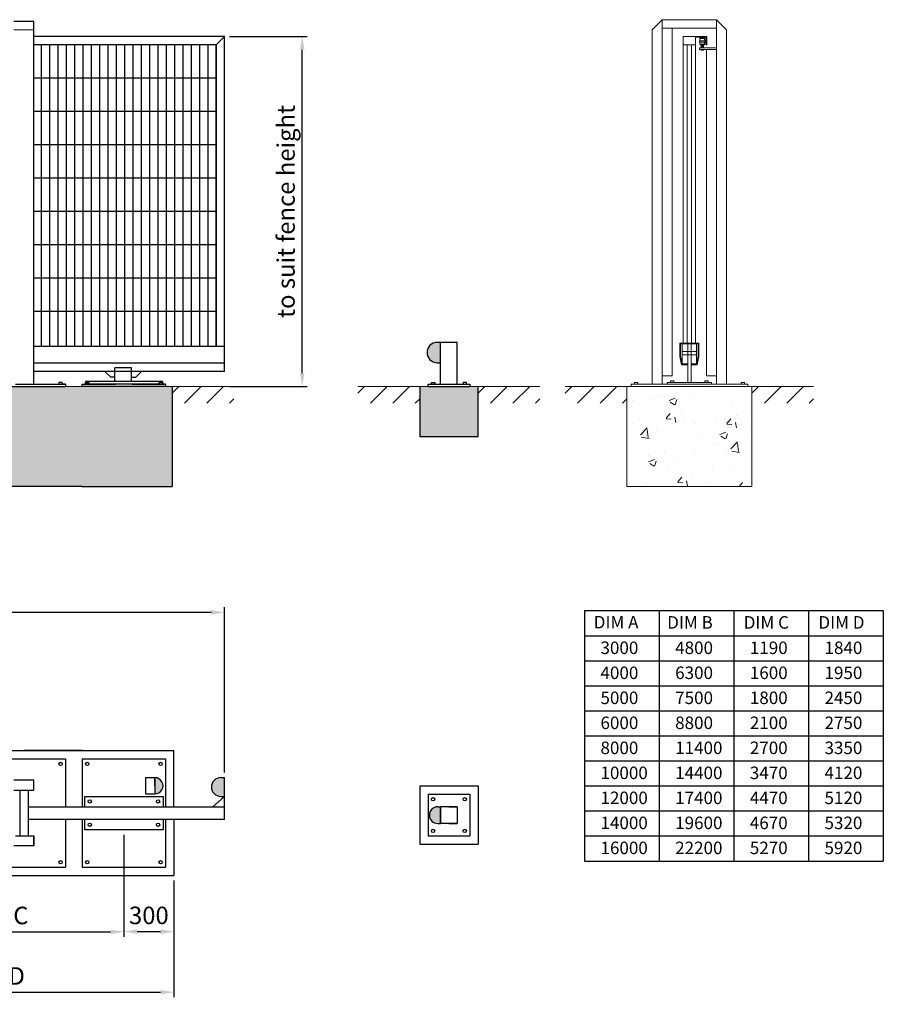
# Model space of a CAD drawing. Units: millimetres. Extents: x 389 to 13953, y 260 to 8313.
# Drawn here: x 8771 to 13953, y 1836 to 7741 of the extents above; entities that cross this region are included whole.
import ezdxf

# ---------------------------------------------------------------- set-up
doc = ezdxf.new("R2010")
doc.units = ezdxf.units.MM
for name, color, linetype in [('APPLICATION', 3, 'Continuous'), ('DETAIL', 2, 'Continuous'), ('DIMS', 7, 'Continuous'), ('TEXT', 7, 'Continuous'), ('Wheels', 6, 'Continuous')]:
    doc.layers.add(name, color=color, linetype=linetype)
doc.styles.add('TITLEBOX', font='techb___.ttf', dxfattribs={"height": 105})
doc.dimstyles.new('ISO-25', dxfattribs={"dimtxt": 6, "dimasz": 2.5, "dimexe": 1.25, "dimexo": 0.625, "dimtad": 1, "dimdec": 0, "dimtxsty": 'Standard', "dimblk": 'ARCHTICK', "dimcen": 2.5, "dimadec": 0, "dimazin": 0, "dimtfac": 1, "dimtdec": 0, "dimtmove": 0, "dimatfit": 3, "dimfxl": 1, "dimarcsym": 0})
pattern_1 = [(50, (-3138301.3, -3878453.33), (364.369338, -31.878171), [38.1, -419.1]), (355, (-3138301.3, -3878453.33), (-70.485652, 382.113286), [30.48, -335.28]), (100.451, (-3138270.95, -3878456), (293.885003, 350.233376), [32.38, -356.18]), (46.1842, (-3138301.3, -3878351.73), (542.15808, -84.084656), [57.15, -628.65]), (96.6356, (-3138256.13, -3878358.74), (474.80847, 494.85111), [48.57, -534.27]), (351.184, (-3138301.3, -3878351.73), (474.80921, 494.850236), [45.72, -502.92]), (21, (-3138250.5, -3878377.13), (303.22976, -204.531037), [38.1, -419.1]), (326, (-3138250.5, -3878377.13), (123.604057, 368.375932), [30.48, -335.28]), (71.4514, (-3138225.24, -3878394.18), (426.832982, 163.845715), [32.38, -356.18]), (37.5, (-3138301.31, -3878453.33), (6.1772065, 169.1100777), [0, -331.216, 0, -340.36, 0, -336.55]), (7.5, (-3138301.31, -3878453.33), (133.639325, 200.3611496), [0, -194.056, 0, -323.596, 0, -128.27]), (327.5, (-3138414.6, -3878453.33), (271.1811903, -11.457488), [0, -127, 0, -396.24, 0, -525.78]), (317.5, (-3138465.4, -3878453.33), (296.258363, 50.852982), [0, -165.1, 0, -263.144, 0, -373.38])]

# ---------------------------------------------------------------- blocks, each defined once
blk = doc.blocks.new('*D1')
at = {"layer": 'Defpoints', "color": 0, "lineweight": 5, "transparency": 16777216}
for p in [(9999.6, 7641.2), (10466.4, 7641.2), (9999.6, 5541.2)]:
    blk.add_point(p, dxfattribs=at)
at = {"layer": 'DIMS', "color": 0, "lineweight": -2, "transparency": 16777216}
for p, q in [((10029.6, 7641.2), (10496.4, 7641.2)), ((10466.4, 5621.2), (10466.4, 7561.2)), ((10029.6, 5541.2), (10496.4, 5541.2))]:
    blk.add_line(p, q, dxfattribs=at)
at = {"layer": 'DIMS', "color": 0, "lineweight": 5, "transparency": 16777216}
for points in [[(10453.1, 7561.2), (10479.7, 7561.2), (10466.4, 7641.2)], [(10453.1, 5621.2), (10479.7, 5621.2), (10466.4, 5541.2)]]:
    blk.add_solid(points, dxfattribs=at)
at = {"layer": 'DIMS', "lineweight": 25, "transparency": 16777216, "insert": (10382.7, 6591.2), "char_height": 105, "attachment_point": 5, "rotation": 90, "style": 'TITLEBOX'}
blk.add_mtext('to suit fence height', dxfattribs=at)
blk = doc.blocks.new('*D7')
at = {"layer": 'Defpoints', "color": 0, "lineweight": 5, "transparency": 16777216}
for p in [(9999.6, 4187.1), (9999.6, 3195.7), (2063.7, 3020.7)]:
    blk.add_point(p, dxfattribs=at)
at = {"layer": 'DIMS', "color": 0, "lineweight": -2, "transparency": 16777216}
for p, q in [((2063.7, 3050.7), (2063.7, 4217.1)), ((9999.6, 3225.7), (9999.6, 4217.1)), ((2143.7, 4187.1), (9919.6, 4187.1))]:
    blk.add_line(p, q, dxfattribs=at)
at = {"layer": 'DIMS', "color": 0, "lineweight": 5, "transparency": 16777216}
for points in [[(2143.7, 4200.5), (2143.7, 4173.8), (2063.7, 4187.1)], [(9919.6, 4200.5), (9919.6, 4173.8), (9999.6, 4187.1)]]:
    blk.add_solid(points, dxfattribs=at)
at = {"layer": 'DIMS', "lineweight": 25, "transparency": 16777216, "insert": (6031.7, 4271.4), "char_height": 105, "attachment_point": 5, "style": 'TITLEBOX'}
blk.add_mtext('DIMENSION B', dxfattribs=at)
blk = doc.blocks.new('*D3')
at = {"layer": 'Defpoints', "color": 0, "lineweight": 5, "transparency": 16777216}
for p in [(6996.5, 2608.2), (9696.4, 2608.2), (9696.4, 1908.6)]:
    blk.add_point(p, dxfattribs=at)
at = {"layer": 'DIMS', "color": 0, "lineweight": -2, "transparency": 16777216}
for p, q in [((6996.5, 2578.2), (6996.5, 1878.6)), ((9696.4, 2578.2), (9696.4, 1878.6)), ((7076.5, 1908.6), (9616.4, 1908.6))]:
    blk.add_line(p, q, dxfattribs=at)
at = {"layer": 'DIMS', "color": 0, "lineweight": 5, "transparency": 16777216}
for points in [[(7076.5, 1921.9), (7076.5, 1895.3), (6996.5, 1908.6)], [(9616.4, 1921.9), (9616.4, 1895.3), (9696.4, 1908.6)]]:
    blk.add_solid(points, dxfattribs=at)
at = {"layer": 'DIMS', "lineweight": 25, "transparency": 16777216, "insert": (8346.4, 1992.9), "char_height": 105, "attachment_point": 5, "style": 'TITLEBOX'}
blk.add_mtext('DIMENSION D', dxfattribs=at)
blk = doc.blocks.new('*D5')
at = {"layer": 'Defpoints', "color": 0, "lineweight": 5, "transparency": 16777216}
for p in [(9396.5, 2883.2), (7346.5, 2785), (9396.5, 2271)]:
    blk.add_point(p, dxfattribs=at)
at = {"layer": 'DIMS', "color": 0, "lineweight": -2, "transparency": 16777216}
for p, q in [((9396.5, 2853.2), (9396.5, 2241)), ((7346.5, 2755), (7346.5, 2241)), ((7426.5, 2271), (9316.5, 2271))]:
    blk.add_line(p, q, dxfattribs=at)
at = {"layer": 'DIMS', "color": 0, "lineweight": 5, "transparency": 16777216}
for points in [[(7426.5, 2284.3), (7426.5, 2257.7), (7346.5, 2271)], [(9316.5, 2284.3), (9316.5, 2257.7), (9396.5, 2271)]]:
    blk.add_solid(points, dxfattribs=at)
at = {"layer": 'DIMS', "lineweight": 25, "transparency": 16777216, "insert": (8371.5, 2355.3), "char_height": 105, "attachment_point": 5, "style": 'TITLEBOX'}
blk.add_mtext('DIMENSION C', dxfattribs=at)
blk = doc.blocks.new('*D6')
at = {"layer": 'Defpoints', "color": 0, "lineweight": 5, "transparency": 16777216}
for p in [(9396.5, 2882.5), (9696.4, 2608.2), (9696.4, 2272.3)]:
    blk.add_point(p, dxfattribs=at)
at = {"layer": 'DIMS', "color": 0, "lineweight": -2, "transparency": 16777216}
for p, q in [((9396.5, 2852.5), (9396.5, 2242.3)), ((9696.4, 2578.2), (9696.4, 2242.3)), ((9476.5, 2272.3), (9616.4, 2272.3))]:
    blk.add_line(p, q, dxfattribs=at)
at = {"layer": 'DIMS', "color": 0, "lineweight": 5, "transparency": 16777216}
for points in [[(9476.5, 2285.6), (9476.5, 2258.9), (9396.5, 2272.3)], [(9616.4, 2285.6), (9616.4, 2258.9), (9696.4, 2272.3)]]:
    blk.add_solid(points, dxfattribs=at)
at = {"layer": 'DIMS', "lineweight": 25, "transparency": 16777216, "insert": (9546.4, 2355.8), "char_height": 105, "attachment_point": 5, "style": 'TITLEBOX'}
blk.add_mtext('300', dxfattribs=at)

msp = doc.modelspace()

# ---------------------------------------------------------------- hatches: boundary and pattern name
at = {"layer": 'APPLICATION', "lineweight": 9}
h = msp.add_hatch(dxfattribs=at)
h.set_pattern_fill('AR-CONC', color=256, scale=2, style=0)
h.set_pattern_definition(pattern_1)
h.paths.add_polyline_path([(11521.1, 5541.2), (11171.1, 5541.2), (11171.1, 5241.2), (11521.1, 5241.2)])
h.paths.add_polyline_path([(9685.4, 5541.2), (9532.1, 5541.2), (9146.5, 5541.2), (8796.5, 5541.2), (8746.5, 5541.2), (7396.5, 5541.2), (7296.5, 5541.2), (6996.5, 5541.2), (6996.5, 4941.2), (9146.5, 4941.2), (9685.4, 4941.2)])
h.paths.add_polyline_path([(1259.2, 5541.2), (1159.2, 5541.2), (859.2, 5541.2), (759.2, 5541.2), (759.2, 4941.2), (1259.2, 4941.2)])
h = msp.add_hatch(dxfattribs=at)
h.set_pattern_fill('ANSI31', color=256, scale=30, style=0)
h.set_pattern_definition([(45, (-3141637.57, -3878476.33), (-67.3519209, 67.3519209), [])])
h.paths.add_polyline_path([(10056.1, 5518.2), (10056.1, 5541.2), (9685.4, 5541.2), (9685.4, 5441.2), (10056.1, 5441.2)])
h = msp.add_hatch(dxfattribs=at)
h.set_pattern_fill('ANSI31', color=256, scale=30, style=0)
h.set_pattern_definition([(45, (-3140522.48, -3878476.33), (-67.3519209, 67.3519209), [])])
h.paths.add_polyline_path([(11171.1, 5518.2), (11171.1, 5541.2), (10800.4, 5541.2), (10800.4, 5441.2), (11171.1, 5441.2)])
h = msp.add_hatch(dxfattribs=at)
h.set_pattern_fill('ANSI31', color=256, scale=30, style=0)
h.set_pattern_definition([(45, (-3139801.79, -3878476.33), (-67.3519209, 67.3519209), [])])
h.paths.add_polyline_path([(11891.8, 5518.2), (11891.8, 5541.2), (11521.1, 5541.2), (11521.1, 5441.2), (11891.8, 5441.2)])
h = msp.add_hatch(dxfattribs=at)
h.set_pattern_fill('ANSI31', color=256, scale=30, style=0)
h.set_pattern_definition([(45, (-3139279.625, -3878476.33), (-67.3519209, 67.3519209), [])])
h.paths.add_polyline_path([(12414, 5518.2), (12414, 5541.2), (12043.3, 5541.2), (12043.3, 5441.2), (12414, 5441.2)])
h = msp.add_hatch(dxfattribs=at)
h.set_pattern_fill('AR-CONC', color=256, scale=2, style=0)
h.set_pattern_definition(pattern_1)
h.paths.add_polyline_path([(13164, 5541.2), (13139, 5541.2), (13114, 5541.2), (12799, 5541.2), (12779, 5541.2), (12439, 5541.2), (12414, 5541.2), (12414, 4941.2), (13164, 4941.2)])
h = msp.add_hatch(dxfattribs=at)
h.set_pattern_fill('ANSI31', color=256, scale=30, style=0)
h.set_pattern_definition([(45, (-3138158.93, -3878476.33), (-67.3519209, 67.3519209), [])])
h.paths.add_polyline_path([(13534.7, 5518.2), (13534.7, 5541.2), (13164, 5541.2), (13164, 5441.2), (13534.7, 5441.2)])
at = {"layer": 'DETAIL', "lineweight": 25}
for points in [[(11296.1, 5806.2), (11276.1, 5806.2, 1), (11276.1, 5684.2), (11296.1, 5684.2)], [(9582.9, 3195.7), (9582.9, 3098.4, 1)], [(9977.6, 3083.2), (9999.6, 3083.2), (9999.6, 3195.7), (9977.6, 3195.7, 1)], [(11279.1, 2920.7), (11296.1, 2920.7), (11296.1, 3020.7), (11279.1, 3020.7, 1)]]:
    msp.add_hatch(color=256, dxfattribs=at).paths.add_polyline_path(points)

# ---------------------------------------------------------------- linework, layer by layer
at = {"layer": 'APPLICATION', "lineweight": 9}
for p, q in [((3360.8, 5541.2), (10379.3, 5541.2)), ((11891.8, 5541.2), (10800.4, 5541.2)), ((13534.7, 5541.2), (12043.3, 5541.2)), ((12414, 5541.2), (12414, 4941.2)), ((13164, 4941.2), (13164, 5541.2)), ((13164, 5541.2), (13164, 5491.2)), ((12414, 4941.2), (13164, 4941.2))]:
    msp.add_line(p, q, dxfattribs=at)
at = {"layer": 'APPLICATION', "lineweight": 25}
for p, q in [((9685.4, 5541.2), (9685.4, 4941.2)), ((9685.4, 5541.2), (9685.4, 4941.2)), ((11171.1, 5541.2), (11171.1, 5241.2)), ((11521.1, 5241.2), (11521.1, 5541.2)), ((11171.1, 5241.2), (11521.1, 5241.2)), ((9146.5, 4941.2), (6996.5, 4941.2)), ((9146.5, 4941.2), (9685.4, 4941.2))]:
    msp.add_line(p, q, dxfattribs=at)
at = {"layer": 'DETAIL', "lineweight": 9}
for p, q in [((12566.5, 7681.2), (12626.5, 7741.2)), ((12626.5, 5556.2), (12626.5, 7741.2)), ((12626.5, 7741.2), (12951.5, 7741.2)), ((12951.5, 5556.2), (12951.5, 7741.2)), ((12951.5, 7741.2), (13011.5, 7681.2)), ((8856.5, 7681.2), (8736.5, 7681.2)), ((12566.5, 5556.2), (12566.5, 7681.2)), ((12656, 7691.2), (12626.5, 7691.2)), ((12656, 7691.2), (12922, 7691.2)), ((12685.5, 5606.2), (12685.5, 7691.2)), ((12922, 7691.2), (12951.5, 7691.2)), ((13011.5, 5556.2), (13011.5, 7681.2)), ((12826.5, 7641.2), (12751.5, 7641.2)), ((12751.5, 7591.2), (12751.5, 7641.2)), ((12826.5, 7641.2), (12876.5, 7641.2)), ((12826.5, 7591.2), (12826.5, 7641.2)), ((12871.5, 7636.2), (12826.5, 7636.2)), ((12852.1, 7628.2), (12851.1, 7615.2)), ((12852.1, 7628.2), (12853.1, 7631.2)), ((12852.1, 7628.2), (12880.1, 7628.2)), ((12879.1, 7631.2), (12853.1, 7631.2)), ((12871.5, 7636.2), (12888.6, 7636.2)), ((12876.5, 7641.2), (12893.6, 7641.2)), ((12880.1, 7628.2), (12879.1, 7631.2)), ((12880.1, 7628.2), (12881.1, 7615.2)), ((12888.6, 7591.2), (12888.6, 7636.2)), ((12893.6, 7641.2), (12893.6, 7611.2)), ((12751.5, 7591.2), (12826.5, 7591.2)), ((12751.5, 7591.2), (12751.5, 5802.2)), ((12776.5, 5802.2), (12776.5, 7591.2)), ((12801.5, 5802.2), (12801.5, 7591.2)), ((12826.5, 7591.2), (12826.5, 5802.2)), ((12849.6, 7562.8), (12849.6, 7572.8)), ((12849.6, 7572.8), (12873.1, 7572.8)), ((12859.6, 7562.8), (12849.6, 7562.8)), ((12850.6, 7607.2), (12850.6, 7615.2)), ((12851.1, 7615.2), (12850.6, 7615.2)), ((12851.1, 7607.2), (12850.6, 7607.2)), ((12881.1, 7615.2), (12851.1, 7615.2)), ((12881.1, 7607.2), (12851.1, 7607.2)), ((12852.1, 7594.2), (12851.1, 7607.2)), ((12852.1, 7594.2), (12853.1, 7591.2)), ((12880.1, 7594.2), (12852.1, 7594.2)), ((12853.1, 7591.2), (12879.1, 7591.2)), ((12859.1, 7572.8), (12859.1, 7591.2)), ((12859.1, 7560.2), (12859.1, 7562.8)), ((12859.1, 7560.2), (12860.1, 7560.2)), ((12860.1, 7558.2), (12859.1, 7560.2)), ((12873.1, 7560.2), (12859.1, 7560.2)), ((12872.6, 7590.7), (12859.6, 7588.7)), ((12872.6, 7588.7), (12859.6, 7586.7)), ((12872.6, 7586.7), (12859.6, 7584.7)), ((12872.6, 7584.7), (12859.6, 7582.7)), ((12872.6, 7582.7), (12859.6, 7580.7)), ((12872.6, 7580.7), (12859.6, 7578.7)), ((12872.6, 7578.7), (12859.6, 7576.7)), ((12872.6, 7576.7), (12859.6, 7574.7)), ((12872.6, 7574.7), (12859.6, 7572.7)), ((12859.6, 7572.8), (12922, 7572.8)), ((12872.6, 7562.8), (12859.6, 7560.8)), ((12873.1, 7562.8), (12859.6, 7562.8)), ((12873.1, 7560.2), (12860.1, 7558.2)), ((12872.1, 7558.2), (12873.1, 7560.2)), ((12873.1, 7572.8), (12873.1, 7591.2)), ((12873.1, 7560.2), (12873.1, 7562.8)), ((12922, 7562.8), (12873.1, 7562.8)), ((12873.1, 7560.2), (12873.1, 7562.2)), ((12880.1, 7594.2), (12879.1, 7591.2)), ((12880.1, 7594.2), (12881.1, 7607.2)), ((12881.1, 7615.2), (12881.6, 7615.2)), ((12881.1, 7607.2), (12881.6, 7607.2)), ((12881.6, 7607.2), (12881.6, 7615.2)), ((12893.6, 7591.2), (12888.6, 7591.2)), ((12892.5, 5606.2), (12892.5, 7562.8)), ((12893.6, 7611.2), (12893.6, 7591.2)), ((12922, 7572.8), (12951.5, 7572.8)), ((12922, 7562.8), (12951.5, 7562.8)), ((12872.1, 7558.2), (12860.1, 7558.2)), ((12751.5, 5802.2), (12731.5, 5802.2)), ((12731.5, 5802.2), (12731.5, 5722.2)), ((12751.5, 5797.2), (12736.5, 5797.2)), ((12736.5, 5797.2), (12736.5, 5722.7)), ((12745.6, 5677.2), (12745.6, 5797.2)), ((12751.5, 5802.2), (12826.5, 5802.2)), ((12751.5, 5797.2), (12826.5, 5797.2)), ((12779, 5671.2), (12779, 5797.2)), ((12799, 5671.2), (12799, 5797.2)), ((12826.5, 5802.2), (12846.5, 5802.2)), ((12826.5, 5797.2), (12841.5, 5797.2)), ((12832.4, 5677.2), (12832.4, 5797.2)), ((12841.5, 5797.2), (12841.5, 5722.7)), ((12846.5, 5802.2), (12846.5, 5722.2)), ((12779, 5751.2), (12745.6, 5751.2)), ((12779, 5731.2), (12745.6, 5731.2)), ((12779, 5751.2), (12799, 5751.2)), ((12779, 5731.2), (12799, 5731.2)), ((12799, 5751.2), (12832.4, 5751.2)), ((12799, 5731.2), (12832.4, 5731.2)), ((12731.5, 5722.2), (12741.5, 5672.2)), ((12736.5, 5722.7), (12745.6, 5677.2)), ((12751.5, 5672.2), (12741.5, 5672.2)), ((12751.5, 5677.2), (12745.6, 5677.2)), ((12751.5, 5677.2), (12779, 5677.2)), ((12751.5, 5672.2), (12779, 5672.2)), ((12779, 5671.2), (12779, 5566.2)), ((12799, 5677.2), (12826.5, 5677.2)), ((12799, 5672.2), (12826.5, 5672.2)), ((12799, 5671.2), (12799, 5566.2)), ((12826.5, 5677.2), (12832.4, 5677.2)), ((12826.5, 5672.2), (12836.5, 5672.2)), ((12841.5, 5722.7), (12832.4, 5677.2)), ((12846.5, 5722.2), (12836.5, 5672.2)), ((12439, 5556.2), (12439, 5541.2)), ((12464, 5556.2), (12439, 5556.2)), ((12439, 5556.2), (12566.5, 5556.2)), ((12459, 5556.2), (12459, 5566.2)), ((12459, 5566.2), (12479, 5566.2)), ((12464, 5556.2), (12484, 5556.2)), ((12479, 5566.2), (12479, 5556.2)), ((12484, 5556.2), (12488, 5556.2)), ((12488, 5556.2), (12656, 5556.2)), ((12626.5, 5606.2), (12685.5, 5606.2)), ((12656, 5566.2), (12922, 5566.2)), ((12656, 5566.2), (12656, 5556.2)), ((12656, 5556.2), (12705, 5556.2)), ((12676, 5566.2), (12676, 5576.2)), ((12676, 5576.2), (12696, 5576.2)), ((12681, 5566.2), (12701, 5566.2)), ((12696, 5576.2), (12696, 5566.2)), ((12701, 5566.2), (12705, 5566.2)), ((12705, 5556.2), (12873, 5556.2)), ((12898, 5556.2), (12873, 5556.2)), ((12873, 5556.2), (12893, 5556.2)), ((12873, 5556.2), (12893, 5556.2)), ((12873, 5556.2), (13139, 5556.2)), ((12897, 5566.2), (12877, 5566.2)), ((12902, 5576.2), (12882, 5576.2)), ((12882, 5576.2), (12882, 5566.2)), ((12892.5, 5606.2), (12951.5, 5606.2)), ((12898, 5556.2), (12918, 5556.2)), ((12902, 5566.2), (12902, 5576.2)), ((12922, 5566.2), (12922, 5556.2)), ((12922, 5556.2), (13090, 5556.2)), ((13114, 5556.2), (13094, 5556.2)), ((13119, 5566.2), (13099, 5566.2)), ((13099, 5566.2), (13099, 5556.2)), ((13114, 5556.2), (13139, 5556.2)), ((13119, 5556.2), (13119, 5566.2)), ((13139, 5556.2), (13119, 5556.2)), ((13139, 5556.2), (13119, 5556.2)), ((13139, 5541.2), (13139, 5556.2)), ((12439, 5541.2), (13139, 5541.2))]:
    msp.add_line(p, q, dxfattribs=at)
at = {"layer": 'DETAIL', "lineweight": 25}
for p, q in [((8856.5, 7731.2), (8736.5, 7731.2)), ((8856.5, 5556.2), (8856.5, 7731.2)), ((9999.6, 7641.2), (8856.5, 7641.2)), ((9999.6, 7641.2), (8856.5, 7641.2)), ((9949.6, 7591.2), (9999.6, 7641.2)), ((9999.6, 5634.2), (9999.6, 7641.2)), ((9949.6, 7591.2), (8856.5, 7591.2)), ((9949.6, 7591.2), (8856.5, 7591.2)), ((8899.6, 7591.2), (8899.6, 5784.2)), ((8949.6, 7591.2), (8949.6, 5784.2)), ((8999.6, 7591.2), (8999.6, 5784.2)), ((8999.6, 7591.2), (8999.6, 5784.2)), ((9049.6, 7591.2), (9049.6, 5784.2)), ((9099.6, 7591.2), (9099.6, 5784.2)), ((9149.6, 7591.2), (9149.6, 5784.2)), ((9199.6, 7591.2), (9199.6, 5784.2)), ((9249.6, 7591.2), (9249.6, 5784.2)), ((9299.6, 7591.2), (9299.6, 5784.2)), ((9349.6, 7591.2), (9349.6, 5784.2)), ((9399.6, 7591.2), (9399.6, 5784.2)), ((9449.6, 7591.2), (9449.6, 5784.2)), ((9449.6, 7591.2), (9449.6, 5784.2)), ((9499.6, 7591.2), (9499.6, 5784.2)), ((9549.6, 7591.2), (9549.6, 5784.2)), ((9599.6, 7591.2), (9599.6, 5784.2)), ((9649.6, 7591.2), (9649.6, 5784.2)), ((9699.6, 7591.2), (9699.6, 5784.2)), ((9749.6, 7591.2), (9749.6, 5784.2)), ((9799.6, 7591.2), (9799.6, 5784.2)), ((9849.6, 7591.2), (9849.6, 5784.2)), ((9899.6, 7591.2), (9899.6, 5784.2)), ((9949.6, 5784.2), (9949.6, 7591.2)), ((9949.6, 7591.2), (9949.6, 5784.2)), ((9949.6, 7391.2), (8856.5, 7391.2)), ((9949.6, 7191.2), (8856.5, 7191.2)), ((9949.6, 6991.2), (8856.5, 6991.2)), ((9949.6, 6791.2), (8856.5, 6791.2)), ((9949.6, 6791.2), (8856.5, 6791.2)), ((9949.6, 6591.2), (8856.5, 6591.2)), ((9949.6, 6391.2), (8856.5, 6391.2)), ((9949.6, 6191.2), (8856.5, 6191.2)), ((9949.6, 5991.2), (8856.5, 5991.2)), ((11296.1, 5806.2), (11276.1, 5806.2)), ((11396.1, 5806.2), (11296.1, 5806.2)), ((11296.1, 5556.2), (11296.1, 5806.2)), ((11396.1, 5556.2), (11396.1, 5806.2)), ((8856.5, 5784.2), (9999.6, 5784.2)), ((8856.5, 5684.2), (9999.6, 5684.2)), ((11276.1, 5684.2), (11296.1, 5684.2)), ((8856.5, 5634.2), (9999.6, 5634.2)), ((8746.5, 5556.2), (8846.5, 5556.2)), ((8846.5, 5556.2), (9046.5, 5556.2)), ((9026.5, 5566.2), (9006.5, 5566.2)), ((9006.5, 5566.2), (9006.5, 5556.2)), ((9026.5, 5556.2), (9026.5, 5566.2)), ((9046.5, 5556.2), (9026.5, 5556.2)), ((9046.5, 5556.2), (9046.5, 5546.2)), ((9146.5, 5556.2), (9346.5, 5556.2)), ((9146.5, 5541.2), (9146.5, 5556.2)), ((9146.5, 5556.2), (9156.5, 5556.2)), ((9156.5, 5556.2), (9166.5, 5556.2)), ((9627.3, 5556.2), (9165.7, 5556.2)), ((9166.5, 5556.2), (9166.5, 5566.2)), ((9166.5, 5566.2), (9186.5, 5566.2)), ((9186.5, 5566.2), (9186.5, 5556.2)), ((9446.5, 5556.2), (9646.5, 5556.2)), ((9626.5, 5566.2), (9606.5, 5566.2)), ((9606.5, 5566.2), (9606.5, 5556.2)), ((9626.5, 5556.2), (9626.5, 5566.2)), ((9646.5, 5556.2), (9626.5, 5556.2)), ((9646.5, 5551.2), (9646.5, 5556.2)), ((9646.5, 5551.2), (9646.5, 5541.2)), ((11221.1, 5541.2), (11221.1, 5556.2)), ((11221.1, 5556.2), (11471.1, 5556.2)), ((11221.1, 5556.2), (11231.1, 5556.2)), ((11221.1, 5556.2), (11241.1, 5556.2)), ((11241.1, 5556.2), (11241.1, 5566.2)), ((11241.1, 5566.2), (11261.1, 5566.2)), ((11261.1, 5566.2), (11261.1, 5556.2)), ((11451.1, 5566.2), (11431.1, 5566.2)), ((11431.1, 5566.2), (11431.1, 5556.2)), ((11451.1, 5556.2), (11451.1, 5566.2)), ((11471.1, 5556.2), (11471.1, 5541.2)), ((8546.5, 5541.2), (9046.5, 5541.2)), ((9046.5, 5546.2), (9046.5, 5541.2)), ((9646.5, 5541.2), (9146.5, 5541.2)), ((11221.1, 5541.2), (11471.1, 5541.2)), ((6996.5, 3358.2), (9146.5, 3358.2)), ((8546.5, 3308.2), (9046.5, 3308.2)), ((9146.5, 3358.2), (8796.5, 3358.2)), ((9046.5, 3308.2), (9046.5, 3020.7)), ((9146.5, 3358.2), (9696.4, 3358.2)), ((9146.5, 3308.2), (9146.5, 3020.7)), ((9146.5, 3308.2), (9646.5, 3308.2)), ((9646.5, 3308.2), (9646.5, 3020.7)), ((9696.4, 3020.7), (9696.4, 3358.2)), ((9526, 3195.7), (9526, 3098.4)), ((9526, 3195.7), (9582.9, 3195.7)), ((9582.9, 3147), (9582.9, 3195.7)), ((9582.9, 3195.7), (9582.9, 3098.4)), ((9977.6, 3195.7), (9999.6, 3195.7)), ((9977.6, 3195.7), (9999.6, 3195.7)), ((9999.6, 3101.9), (9999.6, 3195.7)), ((9999.6, 3083.2), (9999.6, 3195.7)), ((8856.5, 3180.7), (8736.5, 3180.7)), ((8856.5, 3120.7), (8856.5, 3180.7)), ((8856.5, 3120.7), (8856.5, 3180.7)), ((11171.1, 3145.7), (11171.1, 2795.7)), ((11171.1, 3145.7), (11521.1, 3145.7)), ((11521.1, 3145.7), (11521.1, 2795.7)), ((8736.5, 3120.7), (8856.5, 3120.7)), ((8771.5, 3120.7), (8771.5, 2845.7)), ((8821.5, 3120.7), (8821.5, 2845.7)), ((9161.5, 3083.2), (9631.5, 3083.2)), ((9161.5, 3020.7), (9161.5, 3083.2)), ((9161.5, 3020.7), (9161.5, 3083.2)), ((9526, 3098.4), (9582.9, 3098.4)), ((9631.5, 3083.2), (9631.5, 3020.7)), ((9999.6, 3083.2), (9929.3, 3020.7)), ((9977.6, 3083.2), (9999.6, 3083.2)), ((9977.6, 3083.2), (9999.6, 3083.2)), ((9999.6, 3083.2), (9999.6, 3101.9)), ((9999.6, 3020.7), (9999.6, 3083.2)), ((9999.6, 3083.2), (10000, 3083.2)), ((11221.1, 3095.7), (11471.1, 3095.7)), ((11221.1, 3095.7), (11221.1, 2845.7)), ((11471.1, 3095.7), (11471.1, 2845.7)), ((8821.5, 3020.7), (9999.6, 3020.7)), ((9999.6, 2945.7), (9999.6, 3020.7)), ((11279.1, 3020.7), (11296.1, 3020.7)), ((11296.1, 3020.7), (11296.1, 2920.7)), ((11396.1, 3020.7), (11296.1, 3020.7)), ((11296.1, 2920.7), (11296.1, 3020.7)), ((11346.1, 3020.7), (11396.1, 3020.7)), ((11396.1, 3020.7), (11396.1, 2920.7)), ((8821.5, 2945.7), (9999.6, 2945.7)), ((9046.5, 2945.7), (9046.5, 2658.2)), ((9146.5, 2945.7), (9146.5, 2658.2)), ((9146.5, 2945.7), (9646.5, 2945.7)), ((9161.5, 2883.2), (9161.5, 2945.7)), ((9161.5, 2945.7), (9631.5, 2945.7)), ((9631.5, 2945.7), (9631.5, 2883.2)), ((9646.5, 2945.7), (9646.5, 2658.2)), ((9696.4, 2945.7), (9696.4, 2608.2)), ((11279.1, 2920.7), (11296.1, 2920.7)), ((11396.1, 2920.7), (11296.1, 2920.7)), ((11346.1, 2920.7), (11396.1, 2920.7)), ((8746.5, 2845.7), (8856.5, 2845.7)), ((8856.5, 2785.7), (8856.5, 2845.7)), ((8856.5, 2845.7), (8856.5, 2785.7)), ((9631.5, 2883.2), (9161.5, 2883.2)), ((11221.1, 2845.7), (11471.1, 2845.7)), ((8856.5, 2785.7), (8736.5, 2785.7)), ((11171.1, 2795.7), (11521.1, 2795.7)), ((8546.5, 2658.2), (9046.5, 2658.2)), ((9146.5, 2658.2), (9646.5, 2658.2)), ((9146.5, 2658.2), (9646.5, 2658.2)), ((6996.5, 2608.2), (9146.5, 2608.2)), ((9146.5, 2608.2), (9696.4, 2608.2))]:
    msp.add_line(p, q, dxfattribs=at)
for centre in [(9016.5, 3278.2), (9176.5, 3278.2), (9616.5, 3278.2), (11251.1, 3065.7), (11441.1, 3065.7), (9191.5, 3053.2), (9601.5, 3053.2), (9191.5, 2913.2), (9601.5, 2913.2), (11251.1, 2875.7), (11441.1, 2875.7), (9016.5, 2688.2), (9176.5, 2688.2), (9616.5, 2688.2)]:
    msp.add_circle(centre, 10, dxfattribs=at)
for centre, radius, start, end in [((11276.1, 5745.2), 61, 90, 270), ((9582.9, 3147), 48.6, 269.99983, 90), ((9977.6, 3139.4), 56.2, 90, 270), ((9977.6, 3139.4), 56.2, 90, 270), ((11279.1, 2970.7), 50, 90, 270)]:
    msp.add_arc(centre, radius, start, end, dxfattribs=at)
at = {"layer": 'TEXT', "lineweight": 25}
for p, q in [((12160.5, 4199), (12160.5, 2844.5)), ((12160.5, 4199), (12608.5, 4199)), ((12608.5, 4199), (12608.5, 2844.5)), ((12608.5, 4199), (13952.5, 4199)), ((13056.5, 4199), (13056.5, 2844.5)), ((13504.5, 4199), (13504.5, 2844.5)), ((13952.5, 4199), (13952.5, 2694.5)), ((13952.5, 4044.5), (12160.5, 4044.5)), ((12160.5, 4044.5), (12160.5, 3894.5)), ((12608.5, 4044.5), (12608.5, 3894.5)), ((13056.5, 4044.5), (13056.5, 3894.5)), ((13504.5, 4044.5), (13504.5, 3894.5)), ((13952.5, 3894.5), (12160.5, 3894.5)), ((12160.5, 3894.5), (12160.5, 3744.5)), ((12608.5, 3894.5), (12608.5, 3744.5)), ((13056.5, 3894.5), (13056.5, 3744.5)), ((13504.5, 3894.5), (13504.5, 3744.5)), ((13952.5, 3744.5), (12160.5, 3744.5)), ((12160.5, 3744.5), (12160.5, 3594.5)), ((12608.5, 3744.5), (12608.5, 3594.5)), ((13056.5, 3744.5), (13056.5, 3594.5)), ((13504.5, 3744.5), (13504.5, 3594.5)), ((13952.5, 3594.5), (12160.5, 3594.5)), ((12160.5, 3594.5), (12160.5, 3444.5)), ((12608.5, 3594.5), (12608.5, 3444.5)), ((13056.5, 3594.5), (13056.5, 3444.5)), ((13504.5, 3594.5), (13504.5, 3444.5)), ((13952.5, 3444.5), (12160.5, 3444.5)), ((12160.5, 3444.5), (12160.5, 3294.5)), ((12608.5, 3444.5), (12608.5, 3294.5)), ((13056.5, 3444.5), (13056.5, 3294.5)), ((13504.5, 3444.5), (13504.5, 3294.5)), ((13952.5, 3294.5), (12160.5, 3294.5)), ((12160.5, 3294.5), (12160.5, 3144.5)), ((12608.5, 3294.5), (12608.5, 3144.5)), ((13056.5, 3294.5), (13056.5, 3144.5)), ((13504.5, 3294.5), (13504.5, 3144.5)), ((13952.5, 3144.5), (12160.5, 3144.5)), ((12160.5, 3144.5), (12160.5, 2994.5)), ((12608.5, 3144.5), (12608.5, 2994.5)), ((13056.5, 3144.5), (13056.5, 2994.5)), ((13504.5, 3144.5), (13504.5, 2994.5)), ((13952.5, 2994.5), (12160.5, 2994.5)), ((12160.5, 2994.5), (12160.5, 2844.5)), ((12608.5, 2994.5), (12608.5, 2844.5)), ((13056.5, 2994.5), (13056.5, 2844.5)), ((13504.5, 2994.5), (13504.5, 2844.5)), ((13952.5, 2844.5), (12160.5, 2844.5)), ((12160.5, 2844.5), (12160.5, 2694.5)), ((12608.5, 2844.5), (12608.5, 2694.5)), ((13056.5, 2844.5), (13056.5, 2694.5)), ((13504.5, 2844.5), (13504.5, 2694.5)), ((12160.5, 2694.5), (13952.5, 2694.5))]:
    msp.add_line(p, q, dxfattribs=at)
at = {"layer": 'Wheels', "color": 6, "lineweight": 25}
for p, q in [((9317.3, 5597.9), (9281.1, 5634.2)), ((9442.3, 5654), (9342.3, 5654)), ((9342.3, 5624.6), (9342.3, 5654)), ((9442.3, 5624.6), (9442.3, 5654)), ((9467.3, 5597.9), (9503.6, 5634.2)), ((9165.7, 5571.2), (9165.7, 5556.2)), ((9342.3, 5597.9), (9317.3, 5597.9)), ((9442.3, 5597.9), (9467.3, 5597.9)), ((9627.3, 5571.2), (9627.3, 5556.2))]:
    msp.add_line(p, q, dxfattribs=at)
at = {"layer": 'Wheels', "color": 6, "linetype": 'Continuous', "lineweight": 25, "ltscale": 10}
for p, q in [((9342.3, 5571.2), (9342.3, 5624.6)), ((9442.3, 5571.2), (9442.3, 5624.6)), ((9627.3, 5571.2), (9165.7, 5571.2))]:
    msp.add_line(p, q, dxfattribs=at)

# ---------------------------------------------------------------- texts
at = {"layer": 'TEXT', "lineweight": 25, "char_height": 75, "width": 396.039, "attachment_point": 1}
for s, insert in [('DIM A', (12215.2, 4165.6)), ('DIM B', (12655.8, 4164.1)), ('DIM C', (13115, 4164.1)), ('DIM D', (13563, 4164.1)), ('3000', (12255.8, 4011.9)), ('4800', (12703.8, 4011.9)), ('1190', (13151.8, 4011.9)), ('1840', (13599.8, 4011.9)), ('4000', (12255.8, 3861.9)), ('6300', (12703.8, 3861.9)), ('1600', (13151.8, 3861.9)), ('1950', (13599.8, 3861.9)), ('5000', (12255.8, 3711.9)), ('7500', (12703.8, 3711.9)), ('1800', (13151.8, 3711.9)), ('2450', (13599.8, 3711.9)), ('6000', (12255.8, 3561.9)), ('8800', (12703.8, 3561.9)), ('2100', (13151.8, 3561.9)), ('2750', (13599.8, 3561.9)), ('8000', (12255.8, 3411.9)), ('11400', (12703.8, 3411.9)), ('2700', (13151.8, 3411.9)), ('3350', (13599.8, 3411.9)), ('10000', (12255.8, 3261.9)), ('14400', (12703.8, 3261.9)), ('3470', (13151.8, 3261.9)), ('4120', (13599.8, 3261.9)), ('12000', (12255.8, 3111.9)), ('17400', (12703.8, 3111.9)), ('4470', (13151.8, 3111.9)), ('5120', (13599.8, 3111.9)), ('14000', (12255.8, 2961.9)), ('19600', (12703.8, 2961.9)), ('4670', (13151.8, 2961.9)), ('5320', (13599.8, 2961.9)), ('16000', (12255.8, 2811.9)), ('22200', (12703.8, 2811.9)), ('5270', (13151.8, 2811.9)), ('5920', (13599.8, 2811.9))]:
    msp.add_mtext(s, dxfattribs=dict(at, insert=insert))

# ---------------------------------------------------------------- dimensions: what is measured, and where the dimension line sits
at = {"layer": 'DIMS', "lineweight": 25}
dim = msp.add_linear_dim(base=(10466.4, 7641.2), p1=(9999.6, 5541.2), p2=(9999.6, 7641.2), angle=90, text='to suit fence height', dimstyle='ISO-25', override={"dimtxt": 80, "dimasz": 80, "dimexe": 30, "dimexo": 30, "dimgap": 30, "dimtxsty": 'TITLEBOX', "dimsah": 1, "dimclrt": 256}, dxfattribs=at)
dim.commit()
dim.dimension.update_dxf_attribs({"geometry": '*D1', "text_midpoint": (10382.7, 6591.2)})
for base, p1, p2, text, picture, middle in [((9999.6, 4187.1), (2063.7, 3020.7), (9999.6, 3195.7), 'DIMENSION B', '*D7', (6031.7, 4271.4)), ((9396.5, 2271), (7346.5, 2785), (9396.5, 2883.2), 'DIMENSION C', '*D5', (8371.5, 2355.3)), ((9696.4, 1908.6), (6996.5, 2608.2), (9696.4, 2608.2), 'DIMENSION D', '*D3', (8346.4, 1992.9))]:
    dim = msp.add_linear_dim(base=base, p1=p1, p2=p2, text=text, dimstyle='ISO-25', override={"dimtxt": 80, "dimasz": 80, "dimexe": 30, "dimexo": 30, "dimgap": 30, "dimtxsty": 'TITLEBOX', "dimsah": 1, "dimclrt": 256}, dxfattribs=at)
    dim.commit()
    dim.dimension.update_dxf_attribs({"geometry": picture, "text_midpoint": middle})
dim = msp.add_linear_dim(base=(9696.4, 2272.3), p1=(9396.5, 2882.5), p2=(9696.4, 2608.2), dimstyle='ISO-25', override={"dimtxt": 80, "dimasz": 80, "dimexe": 30, "dimexo": 30, "dimgap": 30, "dimtxsty": 'TITLEBOX', "dimsah": 1, "dimclrt": 256}, dxfattribs=at)
dim.commit()
dim.dimension.update_dxf_attribs({"geometry": '*D6', "text_midpoint": (9546.4, 2355.8)})

doc.saveas('drawing.dxf')
